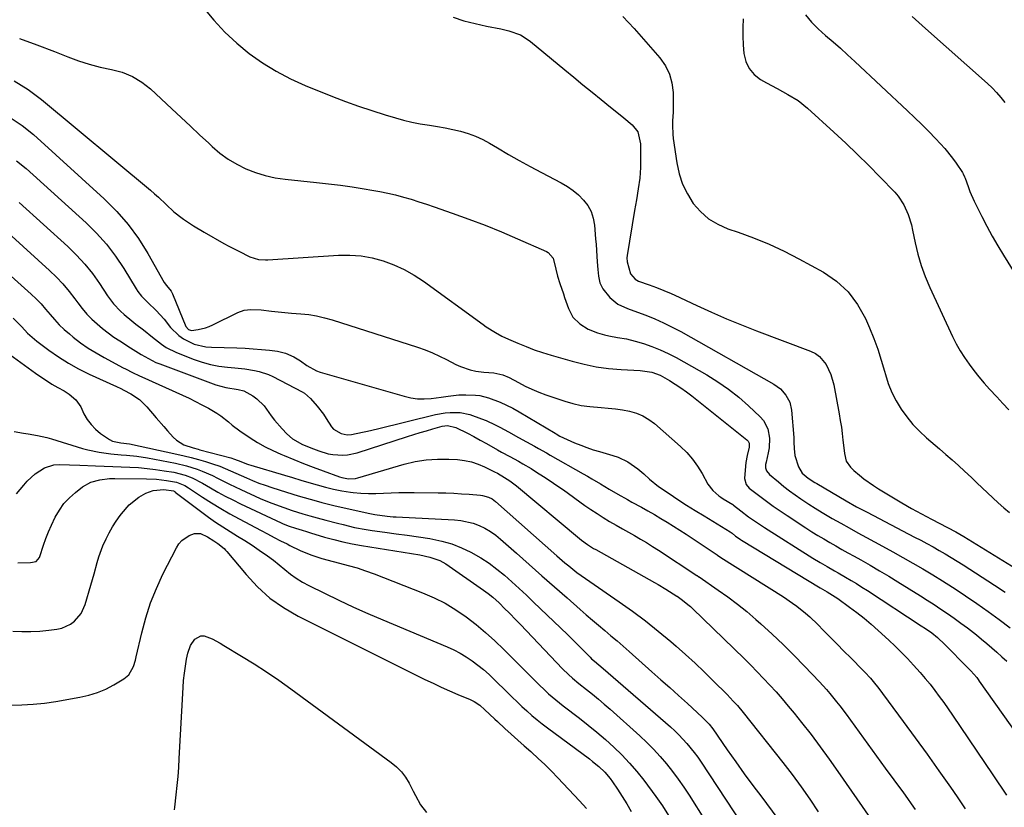
# Model space of a CAD drawing. Units: inches. Extents: x 1889573 to 1894914, y 422031 to 427339.
# Drawn here: x 1890013 to 1890400, y 422203 to 422512 of the extents above; entities that cross this region are included whole.
import ezdxf

# ---------------------------------------------------------------- set-up
doc = ezdxf.new("R2010")
doc.units = ezdxf.units.IN
doc.header["$MEASUREMENT"] = 0
doc.layers.add('7', color=7, linetype='Continuous')
doc.layers.add('8', color=7, linetype='Continuous')

msp = doc.modelspace()

# ---------------------------------------------------------------- linework, layer by layer
at = {"layer": '7', "color": 18}
for points in [[(1890085.07, 422517.11, 1812), (1890089.18, 422512.25, 1812), (1890093.51, 422507.61, 1812), (1890098.19, 422503.31, 1812), (1890103.08, 422499.24, 1812), (1890108.28, 422495.57, 1812), (1890113.66, 422492.2, 1812), (1890119.28, 422489.28, 1812), (1890125.08, 422486.66, 1812), (1890135.9, 422482.3, 1812), (1890140.99, 422480.33, 1812), (1890146.12, 422478.45, 1812), (1890151.3, 422476.73, 1812), (1890156.52, 422475.1, 1812), (1890160.61, 422473.88, 1812), (1890163.82, 422473, 1812), (1890167.05, 422472.22, 1812), (1890170.31, 422471.58, 1812), (1890174.03, 422470.98, 1812), (1890177.1, 422470.5, 1812), (1890180.16, 422469.95, 1812), (1890183.21, 422469.32, 1812), (1890186.24, 422468.63, 1812), (1890189.21, 422467.76, 1812), (1890192.11, 422466.71, 1812), (1890194.9, 422465.41, 1812), (1890197.62, 422463.94, 1812), (1890200.75, 422462.05, 1812), (1890205, 422459.55, 1812), (1890209.28, 422457.1, 1812), (1890213.62, 422454.73, 1812), (1890217.98, 422452.42, 1812), (1890225.81, 422448.38, 1812), (1890228.22, 422446.97, 1812), (1890230.51, 422445.39, 1812), (1890232.61, 422443.57, 1812), (1890234.59, 422441.59, 1812), (1890236.21, 422439.38, 1812), (1890237.51, 422437.03, 1812), (1890238.33, 422434.47, 1812), (1890238.83, 422431.77, 1812), (1890239.3, 422426.38, 1812), (1890239.49, 422424.11, 1812), (1890239.85, 422419.58, 1812), (1890239.98, 422417.31, 1812), (1890240.16, 422414.29, 1812), (1890240.46, 422411.61, 1812), (1890241.01, 422408.99, 1812), (1890242.13, 422406.64, 1812), (1890244.91, 422403.3, 1812), (1890248.01, 422400.68, 1812), (1890251.89, 422398.91, 1812), (1890252.94, 422398.53, 1812), (1890259.03, 422396.27, 1812), (1890262.56, 422394.86, 1812), (1890266.04, 422393.34, 1812), (1890269.44, 422391.66, 1812), (1890272.8, 422389.86, 1812), (1890309.33, 422369.2, 1812), (1890311.96, 422367.32, 1812), (1890314.14, 422364.93, 1812), (1890315.66, 422362.12, 1812), (1890316.36, 422359, 1812), (1890317.25, 422348.19, 1812), (1890317.29, 422347.58, 1812), (1890317.32, 422346.35, 1812), (1890317.35, 422343.9, 1812), (1890317.67, 422341.09, 1812), (1890319.03, 422336.68, 1812), (1890320.59, 422334.19, 1812), (1890322.85, 422332.26, 1812), (1890325.5, 422330.55, 1812), (1890326.3, 422330.08, 1812), (1890337.88, 422323.33, 1812), (1890341.94, 422321.02, 1812), (1890346.06, 422318.81, 1812), (1890364.74, 422309.09, 1812), (1890367.17, 422307.81, 1812), (1890369.59, 422306.51, 1812), (1890372, 422305.19, 1812), (1890374.4, 422303.86, 1812), (1890376.78, 422302.49, 1812), (1890379.15, 422301.09, 1812), (1890381.48, 422299.65, 1812), (1890383.81, 422298.18, 1812), (1890396.12, 422290.22, 1812), (1890400.42, 422287.42, 1812)], [(1890250.02, 422513.72, 1808), (1890254.44, 422509.02, 1808), (1890264.6, 422497.44, 1808), (1890266.74, 422494.38, 1808), (1890268.4, 422491.13, 1808), (1890269.32, 422487.61, 1808), (1890269.76, 422483.91, 1808), (1890269.79, 422479.69, 1808), (1890269.75, 422476.18, 1808), (1890269.59, 422472.69, 1808), (1890269.52, 422470.94, 1808), (1890269.66, 422467.46, 1808), (1890269.85, 422465.72, 1808), (1890271.23, 422456.17, 1808), (1890272.16, 422451.92, 1808), (1890273.49, 422447.82, 1808), (1890275.41, 422443.96, 1808), (1890277.71, 422440.27, 1808), (1890280.57, 422437.04, 1808), (1890283.75, 422434.23, 1808), (1890287.38, 422432.06, 1808), (1890291.33, 422430.3, 1808), (1890295.33, 422428.96, 1808), (1890301.46, 422426.72, 1808), (1890307.5, 422424.27, 1808), (1890313.4, 422421.5, 1808), (1890319.21, 422418.53, 1808), (1890328.86, 422413.25, 1808), (1890334.07, 422409.67, 1808), (1890338.67, 422405.54, 1808), (1890342.35, 422400.57, 1808), (1890345.43, 422395.04, 1808), (1890347.01, 422391.36, 1808), (1890348.69, 422387.19, 1808), (1890350.25, 422382.97, 1808), (1890351.63, 422378.69, 1808), (1890352.88, 422374.37, 1808), (1890353.24, 422373, 1808), (1890354.39, 422369.41, 1808), (1890355.76, 422365.92, 1808), (1890357.47, 422362.58, 1808), (1890359.42, 422359.34, 1808), (1890361.65, 422356.29, 1808), (1890364.04, 422353.37, 1808), (1890366.66, 422350.66, 1808), (1890369.43, 422348.09, 1808), (1890374.51, 422343.77, 1808), (1890377.01, 422341.61, 1808), (1890379.49, 422339.43, 1808), (1890381.95, 422337.22, 1808), (1890384.39, 422334.99, 1808), (1890387.12, 422332.45, 1808), (1890389.22, 422330.47, 1808), (1890391.31, 422328.47, 1808), (1890393.39, 422326.46, 1808), (1890395.48, 422324.47, 1808), (1890397.62, 422322.52, 1808), (1890399.8, 422320.63, 1808), (1890402.02, 422318.78, 1808)], [(1890321.82, 422514.44, 1804), (1890324.24, 422511.54, 1804), (1890326.89, 422508.85, 1804), (1890329.69, 422506.3, 1804), (1890332.67, 422503.76, 1804), (1890335.56, 422501.24, 1804), (1890338.42, 422498.67, 1804), (1890341.24, 422496.07, 1804), (1890361.94, 422476.71, 1804), (1890364.75, 422474.03, 1804), (1890367.54, 422471.32, 1804), (1890370.28, 422468.56, 1804), (1890372.99, 422465.76, 1804), (1890374.95, 422463.72, 1804), (1890376.61, 422461.89, 1804), (1890379.7, 422458.04, 1804), (1890381.14, 422456.02, 1804), (1890383.56, 422452.44, 1804), (1890383.88, 422451.9, 1804), (1890384.37, 422450.74, 1804), (1890384.59, 422450.15, 1804), (1890385.78, 422446.85, 1804), (1890386.51, 422444.92, 1804), (1890388.15, 422441.14, 1804), (1890389.05, 422439.28, 1804), (1890391.15, 422435.15, 1804), (1890393.19, 422431.26, 1804), (1890395.28, 422427.41, 1804), (1890397.46, 422423.61, 1804), (1890399.7, 422419.85, 1804), (1890404.11, 422412.65, 1804)], [(1890363.81, 422513.74, 1802), (1890366.44, 422511.4, 1802), (1890369.07, 422509.06, 1802), (1890393.37, 422487.4, 1802), (1890395.21, 422485.66, 1802), (1890396.97, 422483.85, 1802), (1890398.61, 422481.94, 1802), (1890400.18, 422479.96, 1802)], [(1890297.37, 422512.8, 1806), (1890297.25, 422509.39, 1806), (1890297.23, 422505.99, 1806), (1890297.36, 422502.58, 1806), (1890297.59, 422499.17, 1806), (1890298.36, 422496.07, 1806), (1890299.63, 422493.28, 1806), (1890301.65, 422490.99, 1806), (1890304.17, 422489.02, 1806), (1890306.5, 422487.71, 1806), (1890310.67, 422485.39, 1806), (1890314.88, 422483.14, 1806), (1890318.92, 422480.67, 1806), (1890322.63, 422477.7, 1806), (1890333.05, 422468.24, 1806), (1890337.66, 422463.97, 1806), (1890342.22, 422459.64, 1806), (1890346.69, 422455.21, 1806), (1890351.1, 422450.73, 1806), (1890356.91, 422444.71, 1806), (1890358.28, 422443.13, 1806), (1890360.57, 422439.67, 1806), (1890362.25, 422435.84, 1806), (1890363.49, 422431.83, 1806), (1890363.97, 422429.79, 1806), (1890364.98, 422424.79, 1806), (1890366.06, 422420.27, 1806), (1890367.35, 422415.83, 1806), (1890368.95, 422411.48, 1806), (1890370.75, 422407.2, 1806), (1890379.69, 422387.93, 1806), (1890381.12, 422385.1, 1806), (1890382.65, 422382.33, 1806), (1890384.34, 422379.66, 1806), (1890386.15, 422377.05, 1806), (1890388.07, 422374.53, 1806), (1890390.05, 422372.05, 1806), (1890392.1, 422369.63, 1806), (1890394.21, 422367.25, 1806), (1890397.02, 422364.2, 1806), (1890399.42, 422361.66, 1806), (1890401.85, 422359.14, 1806)], [(1890012.73, 422505.13, 1814), (1890019.63, 422502.65, 1814), (1890026.47, 422500.02, 1814), (1890031.75, 422497.89, 1814), (1890035.96, 422496.35, 1814), (1890040.21, 422494.98, 1814), (1890044.55, 422493.88, 1814), (1890048.93, 422492.95, 1814), (1890053.17, 422491.8, 1814), (1890057.19, 422490.21, 1814), (1890060.88, 422487.94, 1814), (1890064.34, 422485.24, 1814), (1890072.73, 422477.4, 1814), (1890076.35, 422474.02, 1814), (1890079.96, 422470.64, 1814), (1890083.57, 422467.26, 1814), (1890087.18, 422463.88, 1814), (1890088.48, 422462.65, 1814), (1890091.55, 422460.05, 1814), (1890094.77, 422457.68, 1814), (1890098.21, 422455.64, 1814), (1890101.8, 422453.84, 1814), (1890105.56, 422452.39, 1814), (1890109.38, 422451.19, 1814), (1890113.3, 422450.36, 1814), (1890117.28, 422449.76, 1814), (1890129.54, 422448.52, 1814), (1890134.24, 422448, 1814), (1890138.93, 422447.42, 1814), (1890143.61, 422446.76, 1814), (1890148.28, 422446.03, 1814), (1890151.32, 422445.52, 1814), (1890154.45, 422444.95, 1814), (1890157.56, 422444.31, 1814), (1890160.65, 422443.57, 1814), (1890163.73, 422442.76, 1814), (1890166.78, 422441.87, 1814), (1890169.83, 422440.94, 1814), (1890172.85, 422439.96, 1814), (1890175.86, 422438.93, 1814), (1890182.91, 422436.47, 1814), (1890189.41, 422434.11, 1814), (1890195.87, 422431.65, 1814), (1890202.27, 422429.04, 1814), (1890208.63, 422426.34, 1814), (1890219.94, 422421.38, 1814), (1890220.61, 422421.01, 1814), (1890222.56, 422418.76, 1814), (1890223.68, 422414.46, 1814), (1890224.33, 422411.61, 1814), (1890225.21, 422408.82, 1814), (1890226.67, 422404.68, 1814), (1890227.14, 422403.3, 1814), (1890228.6, 422399.01, 1814), (1890230.37, 422395.59, 1814), (1890233.08, 422392.87, 1814), (1890236.44, 422390.81, 1814), (1890240.1, 422389.36, 1814), (1890242.75, 422388.62, 1814), (1890244.46, 422388.21, 1814), (1890247.93, 422387.6, 1814), (1890251.41, 422386.99, 1814), (1890254.82, 422386.11, 1814), (1890258.16, 422385.12, 1814), (1890261.48, 422384, 1814), (1890264.73, 422382.75, 1814), (1890267.9, 422381.27, 1814), (1890271, 422379.65, 1814), (1890283.08, 422372.81, 1814), (1890287.43, 422370.13, 1814), (1890291.62, 422367.27, 1814), (1890295.6, 422364.1, 1814), (1890299.43, 422360.74, 1814), (1890304.05, 422356.37, 1814), (1890305.28, 422354.95, 1814), (1890306.99, 422351.7, 1814), (1890307.66, 422347.96, 1814), (1890307.52, 422344.16, 1814), (1890307.2, 422342.26, 1814), (1890306.34, 422338.53, 1814), (1890306.17, 422337.67, 1814), (1890306.09, 422336.35, 1814), (1890306.5, 422335.1, 1814), (1890307.7, 422333.7, 1814), (1890311.2, 422330.74, 1814), (1890313.34, 422329, 1814), (1890315.51, 422327.3, 1814), (1890317.73, 422325.68, 1814), (1890320, 422324.1, 1814), (1890323.11, 422322.05, 1814), (1890325.71, 422320.4, 1814), (1890328.34, 422318.8, 1814), (1890332.34, 422316.45, 1814), (1890335.69, 422314.54, 1814), (1890339.05, 422312.65, 1814), (1890342.43, 422310.78, 1814), (1890345.82, 422308.94, 1814), (1890352.18, 422305.51, 1814), (1890356.17, 422303.32, 1814), (1890360.14, 422301.11, 1814), (1890364.08, 422298.85, 1814), (1890368.01, 422296.56, 1814), (1890371.91, 422294.21, 1814), (1890375.77, 422291.82, 1814), (1890379.6, 422289.37, 1814), (1890383.41, 422286.88, 1814), (1890384.8, 422285.95, 1814), (1890389.25, 422282.92, 1814), (1890393.65, 422279.83, 1814), (1890398, 422276.65, 1814), (1890402.3, 422273.42, 1814)], [(1890010.61, 422488.48, 1816), (1890016.13, 422485, 1816), (1890021.42, 422481.09, 1816), (1890064.32, 422445.45, 1816), (1890065.89, 422444.09, 1816), (1890067.44, 422442.71, 1816), (1890070.41, 422439.8, 1816), (1890073.43, 422436.97, 1816), (1890076.71, 422434.44, 1816), (1890077.24, 422434.07, 1816), (1890081.23, 422431.42, 1816), (1890085.35, 422428.96, 1816), (1890093.1, 422424.56, 1816), (1890095.04, 422423.48, 1816), (1890098.97, 422421.42, 1816), (1890103.32, 422419.29, 1816), (1890106.76, 422418.26, 1816), (1890109.48, 422418.11, 1816), (1890110.39, 422418.14, 1816), (1890138.24, 422419.89, 1816), (1890142.7, 422419.92, 1816), (1890147.12, 422419.62, 1816), (1890151.48, 422418.82, 1816), (1890155.8, 422417.69, 1816), (1890159.99, 422416.12, 1816), (1890164.05, 422414.29, 1816), (1890167.92, 422412.09, 1816), (1890171.66, 422409.63, 1816), (1890195.07, 422392.63, 1816), (1890196.25, 422391.8, 1816), (1890199.92, 422389.49, 1816), (1890202.47, 422388.12, 1816), (1890205.09, 422386.89, 1816), (1890208.78, 422385.3, 1816), (1890211.98, 422383.99, 1816), (1890215.2, 422382.76, 1816), (1890218.47, 422381.66, 1816), (1890221.77, 422380.63, 1816), (1890230.05, 422378.22, 1816), (1890234.8, 422377.02, 1816), (1890239.59, 422376.04, 1816), (1890244.43, 422375.39, 1816), (1890249.31, 422374.97, 1816), (1890256.78, 422374.59, 1816), (1890261.42, 422373.94, 1816), (1890264.7, 422372.76, 1816), (1890268.33, 422370.67, 1816), (1890270.62, 422369.25, 1816), (1890272.86, 422367.78, 1816), (1890275.04, 422366.21, 1816), (1890277.17, 422364.59, 1816), (1890298.84, 422347.37, 1816), (1890299.36, 422346.77, 1816), (1890299.65, 422346.04, 1816), (1890299.63, 422344.41, 1816), (1890298.88, 422341.11, 1816), (1890298.43, 422338.35, 1816), (1890298.27, 422336.96, 1816), (1890297.85, 422332.14, 1816), (1890298.48, 422329.76, 1816), (1890299.68, 422328.36, 1816), (1890303.88, 422325.13, 1816), (1890306.51, 422323.16, 1816), (1890309.16, 422321.23, 1816), (1890311.86, 422319.37, 1816), (1890314.59, 422317.54, 1816), (1890322.01, 422312.69, 1816), (1890324.32, 422311.2, 1816), (1890326.65, 422309.75, 1816), (1890329, 422308.34, 1816), (1890331.37, 422306.96, 1816), (1890333.75, 422305.6, 1816), (1890336.14, 422304.24, 1816), (1890338.53, 422302.9, 1816), (1890340.93, 422301.56, 1816), (1890343.55, 422300.09, 1816), (1890347.25, 422298, 1816), (1890350.92, 422295.86, 1816), (1890354.56, 422293.68, 1816), (1890358.19, 422291.46, 1816), (1890367.02, 422285.95, 1816), (1890369.72, 422284.25, 1816), (1890372.41, 422282.52, 1816), (1890375.08, 422280.76, 1816), (1890377.74, 422278.98, 1816), (1890380.36, 422277.16, 1816), (1890382.96, 422275.3, 1816), (1890385.51, 422273.37, 1816), (1890389.05, 422270.59, 1816), (1890391.09, 422268.93, 1816), (1890393.12, 422267.25, 1816), (1890395.13, 422265.53, 1816), (1890397.11, 422263.8, 1816), (1890399.08, 422262.05, 1816), (1890401.04, 422260.29, 1816)], [(1890009.11, 422474, 1818), (1890013.78, 422470.87, 1818), (1890018.21, 422467.33, 1818), (1890046.12, 422442.02, 1818), (1890051, 422437.14, 1818), (1890055.53, 422432, 1818), (1890059.55, 422426.44, 1818), (1890063.23, 422420.61, 1818), (1890069.67, 422409.21, 1818), (1890070.59, 422407.97, 1818), (1890072.42, 422405.7, 1818), (1890072.68, 422405.23, 1818), (1890072.9, 422404.74, 1818), (1890078.23, 422391.85, 1818), (1890079.24, 422390.66, 1818), (1890080.37, 422390.32, 1818), (1890082.98, 422390.65, 1818), (1890085.94, 422391.33, 1818), (1890087.36, 422391.85, 1818), (1890088.76, 422392.46, 1818), (1890098.58, 422397.37, 1818), (1890101.1, 422398.28, 1818), (1890103.77, 422398.56, 1818), (1890107.86, 422398.36, 1818), (1890111.81, 422397.94, 1818), (1890114.46, 422397.66, 1818), (1890117.12, 422397.4, 1818), (1890119.78, 422397.16, 1818), (1890123.4, 422396.87, 1818), (1890126.52, 422396.53, 1818), (1890129.62, 422396.03, 1818), (1890132.67, 422395.33, 1818), (1890135.69, 422394.48, 1818), (1890169.33, 422383.72, 1818), (1890172.24, 422382.7, 1818), (1890175.11, 422381.56, 1818), (1890177.9, 422380.25, 1818), (1890180.65, 422378.84, 1818), (1890184.36, 422376.88, 1818), (1890186.17, 422376.08, 1818), (1890189.92, 422374.84, 1818), (1890192.22, 422374.3, 1818), (1890195.38, 422373.85, 1818), (1890199.26, 422373.67, 1818), (1890202.86, 422372.93, 1818), (1890205.38, 422371.83, 1818), (1890208.96, 422369.84, 1818), (1890211.59, 422368.47, 1818), (1890214.26, 422367.2, 1818), (1890217, 422366.07, 1818), (1890219.79, 422365.05, 1818), (1890227.17, 422362.57, 1818), (1890230.41, 422361.62, 1818), (1890233.67, 422360.86, 1818), (1890236.99, 422360.36, 1818), (1890241.44, 422359.98, 1818), (1890244.27, 422359.77, 1818), (1890247.08, 422359.47, 1818), (1890249.88, 422359.06, 1818), (1890252.66, 422358.56, 1818), (1890255.34, 422357.8, 1818), (1890257.89, 422356.78, 1818), (1890260.25, 422355.37, 1818), (1890262.48, 422353.7, 1818), (1890272.69, 422344.7, 1818), (1890275.13, 422342.31, 1818), (1890277.4, 422339.77, 1818), (1890279.38, 422337.01, 1818), (1890281.19, 422334.11, 1818), (1890283.5, 422329.92, 1818), (1890285.35, 422327.4, 1818), (1890287.72, 422325.33, 1818), (1890288.58, 422324.72, 1818), (1890289.47, 422324.15, 1818), (1890293.23, 422321.86, 1818), (1890293.49, 422321.69, 1818), (1890296.41, 422319.35, 1818), (1890299.45, 422317.09, 1818), (1890302.55, 422314.9, 1818), (1890305.72, 422312.82, 1818), (1890324.78, 422300.84, 1818), (1890327.57, 422299.13, 1818), (1890330.4, 422297.48, 1818), (1890333.24, 422295.86, 1818), (1890334.66, 422295.04, 1818), (1890337.61, 422293.35, 1818), (1890339.78, 422292.07, 1818), (1890341.93, 422290.77, 1818), (1890344.06, 422289.43, 1818), (1890346.18, 422288.07, 1818), (1890367.33, 422274.2, 1818), (1890369, 422273.09, 1818), (1890371.49, 422271.37, 1818), (1890373.81, 422269.56, 1818), (1890376.69, 422266.9, 1818), (1890385.7, 422257.72, 1818), (1890386.9, 422256.46, 1818), (1890389.16, 422253.81, 1818), (1890389.69, 422253.12, 1818), (1890390.2, 422252.42, 1818), (1890414.49, 422218.08, 1818)], [(1890012.57, 422440.67, 1822), (1890031.72, 422423.3, 1822), (1890035.17, 422419.93, 1822), (1890038.44, 422416.4, 1822), (1890041.43, 422412.64, 1822), (1890044.24, 422408.71, 1822), (1890047.4, 422403.93, 1822), (1890048.54, 422402.33, 1822), (1890049.76, 422400.79, 1822), (1890052.48, 422397.94, 1822), (1890053.94, 422396.62, 1822), (1890056.96, 422394.08, 1822), (1890058.51, 422392.85, 1822), (1890061.53, 422390.52, 1822), (1890065.05, 422387.7, 1822), (1890068.58, 422384.9, 1822), (1890070.45, 422383.67, 1822), (1890074.46, 422381.69, 1822), (1890081.44, 422378.91, 1822), (1890084.64, 422377.8, 1822), (1890087.89, 422376.88, 1822), (1890091.21, 422376.25, 1822), (1890094.57, 422375.82, 1822), (1890097.5, 422375.58, 1822), (1890101.35, 422375.18, 1822), (1890105.19, 422374.62, 1822), (1890107.07, 422374.22, 1822), (1890110.7, 422373, 1822), (1890112.45, 422372.19, 1822), (1890123.94, 422366.15, 1822), (1890124.84, 422365.62, 1822), (1890127.2, 422363.61, 1822), (1890129.82, 422360.59, 1822), (1890132.26, 422357.36, 1822), (1890133.4, 422355.67, 1822), (1890135.46, 422352.44, 1822), (1890136.21, 422351.51, 1822), (1890139.21, 422349.74, 1822), (1890141.63, 422349.33, 1822), (1890143.26, 422349.45, 1822), (1890147.63, 422350.29, 1822), (1890149.63, 422350.7, 1822), (1890153.6, 422351.62, 1822), (1890176.35, 422357.25, 1822), (1890180.21, 422357.95, 1822), (1890182.16, 422358.1, 1822), (1890186.08, 422358.03, 1822), (1890189.89, 422357.29, 1822), (1890194.47, 422355.61, 1822), (1890196.28, 422354.85, 1822), (1890199.85, 422353.2, 1822), (1890201.59, 422352.3, 1822), (1890205.05, 422350.42, 1822), (1890208.96, 422348.26, 1822), (1890212.1, 422346.53, 1822), (1890215.24, 422344.81, 1822), (1890216.81, 422343.94, 1822), (1890219.94, 422342.2, 1822), (1890221.5, 422341.32, 1822), (1890234.4, 422334.01, 1822), (1890236.12, 422333.03, 1822), (1890237.83, 422332.03, 1822), (1890241.22, 422329.99, 1822), (1890244.61, 422327.95, 1822), (1890248.04, 422325.98, 1822), (1890251.81, 422323.87, 1822), (1890253.62, 422322.86, 1822), (1890257.35, 422320.8, 1822), (1890259.91, 422319.37, 1822), (1890262.45, 422317.91, 1822), (1890264.97, 422316.42, 1822), (1890267.48, 422314.91, 1822), (1890269.96, 422313.36, 1822), (1890272.44, 422311.8, 1822), (1890274.89, 422310.2, 1822), (1890277.34, 422308.59, 1822), (1890287.1, 422302.05, 1822), (1890287.28, 422301.93, 1822), (1890287.83, 422301.57, 1822), (1890288.37, 422301.21, 1822), (1890288.56, 422301.1, 1822), (1890313.17, 422285.57, 1822), (1890316.76, 422283.16, 1822), (1890318.5, 422281.87, 1822), (1890321.88, 422279.16, 1822), (1890323.51, 422277.74, 1822), (1890326.64, 422274.75, 1822), (1890328.94, 422272.41, 1822), (1890331.61, 422269.69, 1822), (1890334.28, 422266.98, 1822), (1890336.96, 422264.28, 1822), (1890339.65, 422261.58, 1822), (1890344.4, 422256.81, 1822), (1890345.18, 422256.01, 1822), (1890347.44, 422253.57, 1822), (1890349.56, 422251.01, 1822), (1890350.23, 422250.13, 1822), (1890360.27, 422236.59, 1822), (1890364.98, 422230.18, 1822), (1890369.65, 422223.73, 1822), (1890374.26, 422217.23, 1822), (1890378.82, 422210.71, 1822), (1890381.43, 422206.95, 1822), (1890384.63, 422202.26, 1822)], [(1890009.75, 422427.34, 1824), (1890024.53, 422413.94, 1824), (1890027.25, 422411.31, 1824), (1890029.85, 422408.58, 1824), (1890032.27, 422405.69, 1824), (1890034.57, 422402.7, 1824), (1890035.72, 422401.11, 1824), (1890037.43, 422398.9, 1824), (1890039.24, 422396.77, 1824), (1890041.2, 422394.78, 1824), (1890043.25, 422392.87, 1824), (1890045.41, 422391.07, 1824), (1890047.62, 422389.35, 1824), (1890049.9, 422387.73, 1824), (1890052.24, 422386.17, 1824), (1890056.44, 422383.5, 1824), (1890060.63, 422380.88, 1824), (1890064.92, 422378.45, 1824), (1890066.41, 422377.77, 1824), (1890067.93, 422377.16, 1824), (1890089.91, 422368.97, 1824), (1890093.91, 422367.85, 1824), (1890098.78, 422367.09, 1824), (1890100.96, 422366.57, 1824), (1890104.5, 422364.59, 1824), (1890106.15, 422363.43, 1824), (1890109, 422360.66, 1824), (1890111.74, 422356.81, 1824), (1890113.09, 422355, 1824), (1890116.04, 422351.58, 1824), (1890117.83, 422349.7, 1824), (1890120.11, 422347.69, 1824), (1890124.1, 422345.46, 1824), (1890128.35, 422343.71, 1824), (1890130.46, 422342.93, 1824), (1890134.15, 422341.85, 1824), (1890136.04, 422341.52, 1824), (1890139.87, 422341.26, 1824), (1890141.77, 422341.37, 1824), (1890145.5, 422342.18, 1824), (1890165.38, 422348.62, 1824), (1890167.86, 422349.4, 1824), (1890170.34, 422350.17, 1824), (1890172.83, 422350.9, 1824), (1890175.33, 422351.61, 1824), (1890179.01, 422352.63, 1824), (1890181.03, 422352.92, 1824), (1890184.32, 422352.21, 1824), (1890188.88, 422349.88, 1824), (1890191.42, 422348.56, 1824), (1890193.94, 422347.22, 1824), (1890196.45, 422345.84, 1824), (1890200.73, 422343.42, 1824), (1890202.32, 422342.52, 1824), (1890205.53, 422340.75, 1824), (1890208.96, 422338.88, 1824), (1890210.63, 422337.94, 1824), (1890213.92, 422335.99, 1824), (1890216.1, 422334.65, 1824), (1890218.81, 422332.95, 1824), (1890221.48, 422331.22, 1824), (1890224.12, 422329.42, 1824), (1890226.74, 422327.59, 1824), (1890235.12, 422321.56, 1824), (1890237.49, 422319.91, 1824), (1890239.89, 422318.3, 1824), (1890242.34, 422316.76, 1824), (1890244.81, 422315.26, 1824), (1890247.43, 422313.73, 1824), (1890249.82, 422312.35, 1824), (1890252.21, 422311, 1824), (1890254.61, 422309.65, 1824), (1890257, 422308.29, 1824), (1890259.37, 422306.89, 1824), (1890261.71, 422305.43, 1824), (1890264.02, 422303.94, 1824), (1890279.13, 422293.99, 1824), (1890279.24, 422293.92, 1824), (1890279.88, 422293.5, 1824), (1890279.99, 422293.43, 1824), (1890287.52, 422288.26, 1824), (1890291.34, 422285.54, 1824), (1890295.09, 422282.72, 1824), (1890298.73, 422279.76, 1824), (1890302.29, 422276.72, 1824), (1890304.25, 422274.98, 1824), (1890308.69, 422270.93, 1824), (1890313.06, 422266.82, 1824), (1890317.32, 422262.59, 1824), (1890321.51, 422258.29, 1824), (1890327.31, 422252.18, 1824), (1890330.11, 422249.12, 1824), (1890331.46, 422247.55, 1824), (1890334.1, 422244.35, 1824), (1890335.38, 422242.72, 1824), (1890337.86, 422239.4, 1824), (1890342.98, 422232.37, 1824), (1890346.4, 422227.68, 1824), (1890349.81, 422222.99, 1824), (1890353.23, 422218.29, 1824), (1890356.64, 422213.6, 1824), (1890360.36, 422208.49, 1824), (1890361.91, 422206.35, 1824), (1890363.45, 422204.2, 1824), (1890364.98, 422202.04, 1824)], [(1890006.93, 422414.01, 1826), (1890017.36, 422404.55, 1826), (1890019.33, 422402.68, 1826), (1890021.23, 422400.74, 1826), (1890023.03, 422398.72, 1826), (1890024.77, 422396.63, 1826), (1890026.52, 422394.56, 1826), (1890028.36, 422392.58, 1826), (1890030.32, 422390.72, 1826), (1890032.37, 422388.95, 1826), (1890033.88, 422387.73, 1826), (1890036.8, 422385.51, 1826), (1890039.8, 422383.39, 1826), (1890042.92, 422381.45, 1826), (1890046.11, 422379.62, 1826), (1890053.51, 422375.65, 1826), (1890054.42, 422375.17, 1826), (1890057.18, 422373.77, 1826), (1890059.97, 422372.46, 1826), (1890060.91, 422372.03, 1826), (1890076.82, 422364.91, 1826), (1890079.42, 422363.7, 1826), (1890081.99, 422362.44, 1826), (1890084.53, 422361.11, 1826), (1890087.04, 422359.73, 1826), (1890090.32, 422357.79, 1826), (1890091.91, 422356.73, 1826), (1890094.9, 422354.37, 1826), (1890096.36, 422353.14, 1826), (1890099.4, 422350.83, 1826), (1890103.5, 422348.08, 1826), (1890106.4, 422346.28, 1826), (1890109.37, 422344.59, 1826), (1890112.42, 422343.06, 1826), (1890115.53, 422341.65, 1826), (1890116.8, 422341.11, 1826), (1890120.6, 422339.54, 1826), (1890124.42, 422338.02, 1826), (1890128.26, 422336.55, 1826), (1890132.12, 422335.13, 1826), (1890138.66, 422332.77, 1826), (1890139.52, 422332.5, 1826), (1890142.2, 422332, 1826), (1890144.89, 422332.16, 1826), (1890145.78, 422332.37, 1826), (1890164.03, 422337.71, 1826), (1890168.37, 422338.74, 1826), (1890172.74, 422339.47, 1826), (1890177.17, 422339.74, 1826), (1890181.63, 422339.71, 1826), (1890184.99, 422339.52, 1826), (1890187.75, 422339.19, 1826), (1890190.46, 422338.64, 1826), (1890193.08, 422337.77, 1826), (1890195.65, 422336.69, 1826), (1890199.51, 422334.76, 1826), (1890200.68, 422334.17, 1826), (1890203.53, 422332.55, 1826), (1890205.63, 422331.18, 1826), (1890208.14, 422329.27, 1826), (1890233, 422308.51, 1826), (1890233.74, 422307.9, 1826), (1890236.07, 422306.19, 1826), (1890238.51, 422304.64, 1826), (1890239.34, 422304.16, 1826), (1890262.41, 422291.26, 1826), (1890263.91, 422290.4, 1826), (1890266.86, 422288.64, 1826), (1890268.33, 422287.74, 1826), (1890271.22, 422285.91, 1826), (1890271.36, 422285.82, 1826), (1890271.4, 422285.8, 1826), (1890273.5, 422284.24, 1826), (1890275.58, 422282.6, 1826), (1890276.57, 422281.73, 1826), (1890277.54, 422280.83, 1826), (1890297.7, 422261.3, 1826), (1890300.29, 422258.74, 1826), (1890302.86, 422256.16, 1826), (1890305.38, 422253.53, 1826), (1890307.88, 422250.88, 1826), (1890310.32, 422248.18, 1826), (1890312.73, 422245.44, 1826), (1890315.07, 422242.66, 1826), (1890317.38, 422239.84, 1826), (1890320.32, 422236.16, 1826), (1890324.01, 422231.43, 1826), (1890327.64, 422226.66, 1826), (1890331.16, 422221.81, 1826), (1890334.62, 422216.92, 1826), (1890347.42, 422198.39, 1826)], [(1890010.22, 422395.14, 1828), (1890013.69, 422391.7, 1828), (1890015.9, 422389.31, 1828), (1890019.55, 422386.09, 1828), (1890024.33, 422382.53, 1828), (1890028.11, 422379.91, 1828), (1890031.98, 422377.44, 1828), (1890036, 422375.23, 1828), (1890040.11, 422373.17, 1828), (1890050.86, 422368.23, 1828), (1890052.67, 422367.43, 1828), (1890053.73, 422366.9, 1828), (1890056.61, 422365.34, 1828), (1890059.94, 422363.11, 1828), (1890062.82, 422360.3, 1828), (1890066.49, 422356, 1828), (1890069.47, 422352.56, 1828), (1890070.99, 422350.86, 1828), (1890073.21, 422348.4, 1828), (1890074.47, 422347.22, 1828), (1890077.34, 422345.41, 1828), (1890081, 422344.15, 1828), (1890082.98, 422343.58, 1828), (1890083.64, 422343.4, 1828), (1890095.84, 422340.22, 1828), (1890097.35, 422339.75, 1828), (1890099.8, 422338.77, 1828), (1890102.03, 422337.89, 1828), (1890102.85, 422337.62, 1828), (1890103.67, 422337.36, 1828), (1890116.91, 422333.44, 1828), (1890120.14, 422332.49, 1828), (1890123.36, 422331.52, 1828), (1890126.58, 422330.55, 1828), (1890129.8, 422329.57, 1828), (1890133.03, 422328.68, 1828), (1890136.29, 422327.89, 1828), (1890139.58, 422327.28, 1828), (1890142.9, 422326.78, 1828), (1890143.97, 422326.65, 1828), (1890146.96, 422326.37, 1828), (1890149.94, 422326.2, 1828), (1890152.94, 422326.21, 1828), (1890155.93, 422326.33, 1828), (1890158.93, 422326.5, 1828), (1890161.93, 422326.62, 1828), (1890164.94, 422326.66, 1828), (1890167.94, 422326.65, 1828), (1890177.43, 422326.5, 1828), (1890180.47, 422326.43, 1828), (1890183.51, 422326.31, 1828), (1890186.55, 422326.14, 1828), (1890189.59, 422325.93, 1828), (1890194, 422325.58, 1828), (1890194.82, 422325.48, 1828), (1890197.19, 422324.83, 1828), (1890198.65, 422324.1, 1828), (1890199.33, 422323.63, 1828), (1890199.97, 422323.12, 1828), (1890224.05, 422301.7, 1828), (1890227.16, 422299.02, 1828), (1890228.75, 422297.72, 1828), (1890231.98, 422295.2, 1828), (1890233.63, 422293.97, 1828), (1890236.98, 422291.6, 1828), (1890248.62, 422283.61, 1828), (1890253.83, 422279.91, 1828), (1890258.95, 422276.1, 1828), (1890263.94, 422272.13, 1828), (1890268.84, 422268.04, 1828), (1890270.93, 422266.25, 1828), (1890274.69, 422262.93, 1828), (1890278.4, 422259.57, 1828), (1890282.02, 422256.11, 1828), (1890285.6, 422252.6, 1828), (1890290.99, 422247.18, 1828), (1890293.46, 422244.61, 1828), (1890295.05, 422242.84, 1828), (1890297.34, 422240.1, 1828), (1890312.89, 422220.49, 1828), (1890316.54, 422215.75, 1828), (1890320.11, 422210.95, 1828), (1890323.54, 422206.06, 1828), (1890326.89, 422201.1, 1828)], [(1890010.64, 422350.56, 1832), (1890014.33, 422349.9, 1832), (1890016.18, 422349.61, 1832), (1890019.88, 422349.04, 1832), (1890023.52, 422348.24, 1832), (1890025.32, 422347.73, 1832), (1890037.51, 422343.94, 1832), (1890039.66, 422343.34, 1832), (1890044.03, 422342.4, 1832), (1890048.65, 422341.8, 1832), (1890052.77, 422341.41, 1832), (1890054.84, 422341.26, 1832), (1890058.96, 422340.85, 1832), (1890063.05, 422340.2, 1832), (1890074.1, 422338.09, 1832), (1890078.38, 422337.11, 1832), (1890082.57, 422335.81, 1832), (1890084.62, 422335.03, 1832), (1890088.63, 422333.27, 1832), (1890090.59, 422332.28, 1832), (1890093.19, 422330.92, 1832), (1890095.37, 422329.82, 1832), (1890099.79, 422327.73, 1832), (1890107.37, 422324.31, 1832), (1890109.66, 422323.31, 1832), (1890111.96, 422322.37, 1832), (1890116.65, 422320.66, 1832), (1890120, 422319.53, 1832), (1890124.17, 422318.26, 1832), (1890126.97, 422317.47, 1832), (1890128.37, 422317.08, 1832), (1890129.78, 422316.7, 1832), (1890133.25, 422315.77, 1832), (1890137.76, 422314.57, 1832), (1890140.02, 422313.99, 1832), (1890144.55, 422312.89, 1832), (1890149.12, 422312.01, 1832), (1890151.42, 422311.67, 1832), (1890156.39, 422311.01, 1832), (1890160.83, 422310.41, 1832), (1890165.26, 422309.78, 1832), (1890169.69, 422309.13, 1832), (1890174.12, 422308.46, 1832), (1890178.78, 422307.52, 1832), (1890182.74, 422306.41, 1832), (1890186.57, 422304.91, 1832), (1890190.31, 422303.15, 1832), (1890194.16, 422300.94, 1832), (1890197.4, 422298.84, 1832), (1890200.49, 422296.53, 1832), (1890203.48, 422294.06, 1832), (1890206.37, 422291.47, 1832), (1890209.24, 422288.85, 1832), (1890212.08, 422286.2, 1832), (1890214.9, 422283.53, 1832), (1890228.2, 422270.77, 1832), (1890229.78, 422269.24, 1832), (1890232.91, 422266.14, 1832), (1890234.46, 422264.58, 1832), (1890237.12, 422261.86, 1832), (1890237.76, 422261.24, 1832), (1890238.9, 422260.26, 1832), (1890242.34, 422257.44, 1832), (1890268.74, 422234.51, 1832), (1890270.44, 422232.96, 1832), (1890272.1, 422231.37, 1832), (1890275.23, 422227.98, 1832), (1890278.13, 422224.4, 1832), (1890279.48, 422222.53, 1832), (1890280.79, 422220.63, 1832), (1890300.27, 422191.16, 1832)], [(1890011.63, 422326.04, 1834), (1890014.42, 422329.46, 1834), (1890015.84, 422331.06, 1834), (1890018.98, 422333.96, 1834), (1890022.61, 422336.36, 1834), (1890026.33, 422337.47, 1834), (1890028.31, 422337.62, 1834), (1890032.39, 422337.51, 1834), (1890036.47, 422337.36, 1834), (1890042.64, 422337.11, 1834), (1890046.02, 422336.97, 1834), (1890049.41, 422336.83, 1834), (1890052.8, 422336.7, 1834), (1890056.19, 422336.57, 1834), (1890059.57, 422336.37, 1834), (1890062.94, 422336.09, 1834), (1890066.3, 422335.68, 1834), (1890069.65, 422335.18, 1834), (1890073.48, 422334.54, 1834), (1890077.88, 422333.44, 1834), (1890080.71, 422332.35, 1834), (1890084.75, 422330.28, 1834), (1890087.87, 422328.43, 1834), (1890090.75, 422326.77, 1834), (1890093.66, 422325.17, 1834), (1890096.62, 422323.66, 1834), (1890099.61, 422322.2, 1834), (1890115.64, 422314.68, 1834), (1890116.42, 422314.33, 1834), (1890118.78, 422313.39, 1834), (1890121.32, 422312.55, 1834), (1890123.9, 422311.76, 1834), (1890125.56, 422311.25, 1834), (1890126.39, 422310.99, 1834), (1890127.22, 422310.74, 1834), (1890132.71, 422309.07, 1834), (1890136.31, 422308.07, 1834), (1890139.93, 422307.16, 1834), (1890143.58, 422306.39, 1834), (1890147.25, 422305.73, 1834), (1890170.14, 422302.08, 1834), (1890174.18, 422301.24, 1834), (1890178.06, 422299.92, 1834), (1890180.42, 422298.55, 1834), (1890195.28, 422288.24, 1834), (1890197.1, 422286.9, 1834), (1890198.84, 422285.46, 1834), (1890201.35, 422283.18, 1834), (1890203.64, 422280.93, 1834), (1890205.18, 422279.4, 1834), (1890208.22, 422276.3, 1834), (1890209.72, 422274.74, 1834), (1890226.34, 422257.26, 1834), (1890228.63, 422254.99, 1834), (1890230.22, 422253.55, 1834), (1890232.71, 422251.5, 1834), (1890235.77, 422249.13, 1834), (1890238.12, 422247.26, 1834), (1890240.45, 422245.36, 1834), (1890242.74, 422243.41, 1834), (1890245, 422241.43, 1834), (1890256.66, 422230.99, 1834), (1890259.45, 422228.37, 1834), (1890262.14, 422225.68, 1834), (1890264.7, 422222.85, 1834), (1890267.18, 422219.95, 1834), (1890269.53, 422216.94, 1834), (1890271.81, 422213.88, 1834), (1890273.98, 422210.74, 1834), (1890276.08, 422207.55, 1834), (1890282.47, 422197.42, 1834)], [(1890012.07, 422298.99, 1836), (1890017.07, 422299.07, 1836), (1890019.26, 422299.49, 1836), (1890020.6, 422301.06, 1836), (1890020.76, 422301.46, 1836), (1890022.25, 422305.93, 1836), (1890023.18, 422308.56, 1836), (1890024.18, 422311.16, 1836), (1890025.29, 422313.71, 1836), (1890026.84, 422316.97, 1836), (1890028.44, 422319.7, 1836), (1890030.25, 422322.25, 1836), (1890032.4, 422324.53, 1836), (1890034.76, 422326.62, 1836), (1890037.6, 422328.81, 1836), (1890040.79, 422330.67, 1836), (1890044.36, 422331.63, 1836), (1890048.12, 422332.05, 1836), (1890050.31, 422332.1, 1836), (1890062.72, 422331.98, 1836), (1890066.68, 422331.81, 1836), (1890070.61, 422331.37, 1836), (1890074.51, 422330.7, 1836), (1890077.75, 422329.36, 1836), (1890079.26, 422328.45, 1836), (1890084.78, 422324.78, 1836), (1890088.31, 422322.5, 1836), (1890091.88, 422320.3, 1836), (1890095.52, 422318.21, 1836), (1890099.19, 422316.2, 1836), (1890107.78, 422311.65, 1836), (1890110.32, 422310.31, 1836), (1890112.87, 422308.98, 1836), (1890115.43, 422307.67, 1836), (1890117.99, 422306.36, 1836), (1890119.06, 422305.81, 1836), (1890123.17, 422303.86, 1836), (1890127.38, 422302.14, 1836), (1890131.68, 422300.67, 1836), (1890136.06, 422299.46, 1836), (1890138.6, 422298.85, 1836), (1890142.06, 422297.94, 1836), (1890145.49, 422296.95, 1836), (1890148.88, 422295.81, 1836), (1890152.24, 422294.59, 1836), (1890171.3, 422287.22, 1836), (1890175.81, 422285.26, 1836), (1890180.18, 422283.07, 1836), (1890184.36, 422280.52, 1836), (1890188.41, 422277.75, 1836), (1890192.29, 422274.71, 1836), (1890196.07, 422271.57, 1836), (1890199.72, 422268.26, 1836), (1890203.27, 422264.85, 1836), (1890215.48, 422252.59, 1836), (1890216.8, 422251.29, 1836), (1890219.49, 422248.74, 1836), (1890220.85, 422247.49, 1836), (1890223.66, 422245.07, 1836), (1890226.56, 422242.76, 1836), (1890232.94, 422237.92, 1836), (1890236.41, 422235.19, 1836), (1890239.83, 422232.4, 1836), (1890243.16, 422229.51, 1836), (1890246.44, 422226.54, 1836), (1890249.58, 422223.45, 1836), (1890252.61, 422220.25, 1836), (1890255.47, 422216.9, 1836), (1890258.21, 422213.45, 1836), (1890263.04, 422207.03, 1836), (1890265.61, 422203.41, 1836), (1890267.96, 422199.64, 1836)], [(1890010.09, 422272.08, 1838), (1890013.67, 422271.92, 1838), (1890017.23, 422271.9, 1838), (1890020.8, 422272.1, 1838), (1890024.36, 422272.44, 1838), (1890027.49, 422272.84, 1838), (1890029.4, 422273.26, 1838), (1890032.88, 422274.86, 1838), (1890034.45, 422276.04, 1838), (1890036.96, 422279.02, 1838), (1890038.57, 422282.57, 1838), (1890040.83, 422290.24, 1838), (1890042.1, 422294.68, 1838), (1890043.28, 422299.15, 1838), (1890043.92, 422301.36, 1838), (1890045.52, 422305.66, 1838), (1890046.81, 422308.4, 1838), (1890048.07, 422310.76, 1838), (1890049.4, 422313.07, 1838), (1890050.84, 422315.32, 1838), (1890052.35, 422317.52, 1838), (1890052.83, 422318.19, 1838), (1890055.95, 422321.78, 1838), (1890059.68, 422324.74, 1838), (1890062.4, 422326.37, 1838), (1890065.35, 422327.39, 1838), (1890069.51, 422327.84, 1838), (1890073.35, 422327.23, 1838), (1890073.82, 422326.95, 1838), (1890074.04, 422326.79, 1838), (1890084.4, 422318.87, 1838), (1890087.12, 422316.85, 1838), (1890089.89, 422314.9, 1838), (1890092.72, 422313.05, 1838), (1890095.59, 422311.25, 1838), (1890098.48, 422309.49, 1838), (1890101.36, 422307.69, 1838), (1890104.2, 422305.85, 1838), (1890107.03, 422303.98, 1838), (1890110.35, 422301.68, 1838), (1890112.65, 422299.98, 1838), (1890114.89, 422298.2, 1838), (1890117.08, 422296.36, 1838), (1890119.3, 422294.56, 1838), (1890121.61, 422292.89, 1838), (1890124.03, 422291.4, 1838), (1890126.53, 422290.03, 1838), (1890132.68, 422286.97, 1838), (1890138.34, 422284.22, 1838), (1890144.04, 422281.54, 1838), (1890149.79, 422278.98, 1838), (1890155.58, 422276.5, 1838), (1890180.92, 422265.95, 1838), (1890183.5, 422264.77, 1838), (1890186.02, 422263.48, 1838), (1890188.44, 422262.02, 1838), (1890190.8, 422260.45, 1838), (1890193.06, 422258.74, 1838), (1890195.27, 422256.96, 1838), (1890197.39, 422255.07, 1838), (1890199.44, 422253.12, 1838), (1890204.63, 422247.94, 1838), (1890206.51, 422246.1, 1838), (1890208.4, 422244.27, 1838), (1890210.33, 422242.48, 1838), (1890212.28, 422240.71, 1838), (1890214.26, 422238.98, 1838), (1890216.27, 422237.29, 1838), (1890218.34, 422235.66, 1838), (1890220.43, 422234.06, 1838), (1890236.85, 422221.9, 1838), (1890238.13, 422220.91, 1838), (1890240.59, 422218.84, 1838), (1890242.91, 422216.61, 1838), (1890244.99, 422214.16, 1838), (1890245.93, 422212.86, 1838), (1890247.94, 422209.91, 1838), (1890249.8, 422207.07, 1838), (1890251.6, 422204.19, 1838), (1890253.29, 422201.25, 1838)], [(1890073.73, 422201.83, 1842), (1890073.87, 422202.96, 1842), (1890074.41, 422207.8, 1842), (1890074.78, 422211.36, 1842), (1890075.1, 422214.91, 1842), (1890075.37, 422218.48, 1842), (1890075.59, 422222.05, 1842), (1890077.09, 422249.95, 1842), (1890077.3, 422252.75, 1842), (1890077.59, 422255.54, 1842), (1890078, 422258.32, 1842), (1890078.49, 422261.09, 1842), (1890078.96, 422263.47, 1842), (1890079.97, 422266.41, 1842), (1890081.71, 422268.99, 1842), (1890084.04, 422270.32, 1842), (1890085.34, 422270.31, 1842), (1890088.55, 422269.04, 1842), (1890091.64, 422267.36, 1842), (1890093.15, 422266.48, 1842), (1890100.11, 422262.29, 1842), (1890105.05, 422259.23, 1842), (1890109.94, 422256.07, 1842), (1890114.73, 422252.79, 1842), (1890119.47, 422249.42, 1842), (1890158.97, 422220.5, 1842), (1890161.05, 422218.74, 1842), (1890162.94, 422216.82, 1842), (1890164.54, 422214.65, 1842), (1890165.96, 422212.32, 1842), (1890167.56, 422209.23, 1842), (1890168.5, 422207.42, 1842), (1890170.41, 422203.82, 1842), (1890172.84, 422200.81, 1842)]]:
    msp.add_polyline3d(points, dxfattribs=at)
at = {"layer": '8', "color": 18}
for points in [[(1890183.24, 422513.44, 1810), (1890187.55, 422512.08, 1810), (1890191.92, 422510.96, 1810), (1890196.34, 422510, 1810), (1890202.09, 422508.9, 1810), (1890205.21, 422508.16, 1810), (1890209.71, 422506.47, 1810), (1890212.45, 422504.85, 1810), (1890213.73, 422503.89, 1810), (1890227.16, 422492.78, 1810), (1890230.73, 422489.84, 1810), (1890234.31, 422486.91, 1810), (1890237.9, 422483.99, 1810), (1890241.49, 422481.08, 1810), (1890245.19, 422478.11, 1810), (1890246.94, 422476.69, 1810), (1890250.43, 422473.86, 1810), (1890253.75, 422471.13, 1810), (1890255.9, 422468.34, 1810), (1890256.97, 422463.66, 1810), (1890257.01, 422462.44, 1810), (1890256.91, 422454.38, 1810), (1890256.68, 422450.14, 1810), (1890256.1, 422445.93, 1810), (1890255.36, 422441.73, 1810), (1890254.65, 422437.53, 1810), (1890251.72, 422419.74, 1810), (1890251.62, 422418.91, 1810), (1890251.68, 422417.26, 1810), (1890253.03, 422412.62, 1810), (1890254.89, 422410.44, 1810), (1890256.15, 422409.73, 1810), (1890260.38, 422408.31, 1810), (1890263.3, 422407.25, 1810), (1890266.17, 422406.08, 1810), (1890269.02, 422404.84, 1810), (1890270.42, 422404.19, 1810), (1890279.14, 422400.08, 1810), (1890284.93, 422397.44, 1810), (1890290.76, 422394.89, 1810), (1890296.65, 422392.49, 1810), (1890302.58, 422390.18, 1810), (1890323.85, 422382.21, 1810), (1890325.72, 422381.27, 1810), (1890327.41, 422380.11, 1810), (1890330.02, 422376.91, 1810), (1890331.81, 422373.02, 1810), (1890332.94, 422368.88, 1810), (1890335.08, 422357.51, 1810), (1890335.53, 422354.92, 1810), (1890335.94, 422352.33, 1810), (1890336.29, 422349.74, 1810), (1890336.59, 422347.13, 1810), (1890337.01, 422343.16, 1810), (1890337.15, 422341.91, 1810), (1890337.9, 422338.93, 1810), (1890339.57, 422336.53, 1810), (1890340.85, 422335.29, 1810), (1890343.03, 422333.48, 1810), (1890344.84, 422332.04, 1810), (1890348.59, 422329.35, 1810), (1890350.53, 422328.1, 1810), (1890355.85, 422324.85, 1810), (1890359.67, 422322.56, 1810), (1890363.53, 422320.34, 1810), (1890367.43, 422318.2, 1810), (1890371.37, 422316.12, 1810), (1890377.66, 422312.89, 1810), (1890380.9, 422311.18, 1810), (1890384.07, 422309.35, 1810), (1890413.14, 422291.51, 1810)], [(1890011.65, 422456.99, 1820), (1890015.39, 422454, 1820), (1890038.92, 422432.66, 1820), (1890043.09, 422428.54, 1820), (1890047, 422424.2, 1820), (1890050.52, 422419.55, 1820), (1890053.78, 422414.68, 1820), (1890058.7, 422406.62, 1820), (1890059.34, 422405.65, 1820), (1890060.79, 422403.83, 1820), (1890063.26, 422401.34, 1820), (1890066.57, 422398.13, 1820), (1890069.63, 422394.69, 1820), (1890072.13, 422391.54, 1820), (1890075.4, 422388.27, 1820), (1890077.3, 422386.96, 1820), (1890081.49, 422384.96, 1820), (1890085.98, 422383.89, 1820), (1890088.3, 422383.68, 1820), (1890098.24, 422383.44, 1820), (1890101.46, 422383.32, 1820), (1890104.68, 422383.13, 1820), (1890107.89, 422382.84, 1820), (1890111.09, 422382.5, 1820), (1890114.17, 422382.11, 1820), (1890117.38, 422381.39, 1820), (1890120.68, 422379.89, 1820), (1890123.25, 422378.32, 1820), (1890125.71, 422376.58, 1820), (1890129.59, 422374.41, 1820), (1890131.01, 422373.92, 1820), (1890164.03, 422364.44, 1820), (1890166.65, 422363.86, 1820), (1890169.28, 422363.48, 1820), (1890171.94, 422363.43, 1820), (1890174.61, 422363.59, 1820), (1890178.62, 422364.08, 1820), (1890181.36, 422364.45, 1820), (1890185.47, 422364.96, 1820), (1890188.22, 422365.03, 1820), (1890192.13, 422364.9, 1820), (1890193.84, 422364.68, 1820), (1890197.18, 422363.8, 1820), (1890201.76, 422362.1, 1820), (1890204.31, 422360.99, 1820), (1890206.79, 422359.73, 1820), (1890209.22, 422358.37, 1820), (1890223.35, 422349.9, 1820), (1890223.82, 422349.62, 1820), (1890225.24, 422348.79, 1820), (1890226.7, 422348.04, 1820), (1890231.01, 422346.18, 1820), (1890233.44, 422345.2, 1820), (1890235.89, 422344.27, 1820), (1890238.37, 422343.44, 1820), (1890240.87, 422342.67, 1820), (1890246.13, 422341.14, 1820), (1890248.14, 422340.45, 1820), (1890251.94, 422338.63, 1820), (1890255.96, 422335.89, 1820), (1890258.29, 422333.94, 1820), (1890260.51, 422331.86, 1820), (1890264.09, 422329.03, 1820), (1890268.29, 422326.17, 1820), (1890271.67, 422323.91, 1820), (1890275.07, 422321.68, 1820), (1890278.51, 422319.51, 1820), (1890281.97, 422317.37, 1820), (1890292.18, 422311.16, 1820), (1890293, 422310.59, 1820), (1890294.34, 422309.46, 1820), (1890295.38, 422308.72, 1820), (1890296.23, 422308.16, 1820), (1890296.66, 422307.89, 1820), (1890327.58, 422289.1, 1820), (1890330.35, 422287.49, 1820), (1890334.51, 422284.88, 1820), (1890339.09, 422281.57, 1820), (1890342, 422279.39, 1820), (1890344.86, 422277.14, 1820), (1890347.65, 422274.8, 1820), (1890350.37, 422272.39, 1820), (1890354.58, 422268.55, 1820), (1890357.11, 422266.18, 1820), (1890359.59, 422263.76, 1820), (1890362, 422261.28, 1820), (1890364.37, 422258.74, 1820), (1890366.98, 422255.8, 1820), (1890368.93, 422253.52, 1820), (1890370.81, 422251.19, 1820), (1890372.64, 422248.82, 1820), (1890374.43, 422246.42, 1820), (1890376.2, 422243.99, 1820), (1890377.92, 422241.54, 1820), (1890379.62, 422239.07, 1820), (1890395.45, 422215.65, 1820), (1890400.83, 422207.66, 1820)], [(1890006.12, 422382.96, 1830), (1890019.04, 422373.55, 1830), (1890021.17, 422372.05, 1830), (1890023.33, 422370.61, 1830), (1890025.54, 422369.25, 1830), (1890027.79, 422367.95, 1830), (1890030.31, 422366.54, 1830), (1890032.27, 422365.31, 1830), (1890034.89, 422363.06, 1830), (1890036.82, 422360.24, 1830), (1890038.1, 422357.59, 1830), (1890039.39, 422355.36, 1830), (1890040.89, 422353.29, 1830), (1890042.69, 422351.48, 1830), (1890044.68, 422349.84, 1830), (1890048.11, 422347.43, 1830), (1890049.3, 422346.79, 1830), (1890052.67, 422346.18, 1830), (1890056.04, 422345.69, 1830), (1890074.62, 422341.72, 1830), (1890077.48, 422341.07, 1830), (1890080.33, 422340.37, 1830), (1890083.15, 422339.59, 1830), (1890085.97, 422338.77, 1830), (1890088.68, 422337.93, 1830), (1890091.54, 422336.94, 1830), (1890095.71, 422335.11, 1830), (1890099.87, 422333.25, 1830), (1890101.97, 422332.34, 1830), (1890104.43, 422331.31, 1830), (1890106.91, 422330.34, 1830), (1890109.42, 422329.45, 1830), (1890111.95, 422328.6, 1830), (1890117.75, 422326.76, 1830), (1890122.38, 422325.33, 1830), (1890124.7, 422324.64, 1830), (1890129.36, 422323.31, 1830), (1890131.7, 422322.69, 1830), (1890136.41, 422321.55, 1830), (1890149.82, 422318.49, 1830), (1890150.47, 422318.34, 1830), (1890152.43, 422317.92, 1830), (1890157.3, 422317.28, 1830), (1890159.67, 422317.1, 1830), (1890160.87, 422317.03, 1830), (1890183.81, 422315.89, 1830), (1890186.31, 422315.63, 1830), (1890191.17, 422314.51, 1830), (1890193.53, 422313.64, 1830), (1890195.8, 422312.54, 1830), (1890197.97, 422311.31, 1830), (1890200.02, 422309.87, 1830), (1890201.97, 422308.28, 1830), (1890208.23, 422302.71, 1830), (1890213.18, 422298.3, 1830), (1890218.13, 422293.91, 1830), (1890223.1, 422289.53, 1830), (1890228.08, 422285.15, 1830), (1890233.27, 422280.6, 1830), (1890235.66, 422278.51, 1830), (1890238.06, 422276.44, 1830), (1890240.48, 422274.39, 1830), (1890242.91, 422272.34, 1830), (1890245.33, 422270.3, 1830), (1890247.75, 422268.24, 1830), (1890250.14, 422266.15, 1830), (1890252.53, 422264.06, 1830), (1890261.46, 422256.14, 1830), (1890264.97, 422253.01, 1830), (1890268.48, 422249.88, 1830), (1890271.97, 422246.74, 1830), (1890275.45, 422243.59, 1830), (1890281.25, 422238.32, 1830), (1890283.94, 422235.5, 1830), (1890285.36, 422233.64, 1830), (1890291.08, 422225.46, 1830), (1890294.42, 422220.75, 1830), (1890297.78, 422216.06, 1830), (1890301.2, 422211.41, 1830), (1890304.65, 422206.79, 1830), (1890310.6, 422198.9, 1830)], [(1890009.24, 422243.06, 1840), (1890013.72, 422243.13, 1840), (1890018.18, 422243.36, 1840), (1890022.63, 422243.84, 1840), (1890027.06, 422244.48, 1840), (1890036.5, 422246.11, 1840), (1890039.99, 422246.91, 1840), (1890043.39, 422247.95, 1840), (1890046.66, 422249.34, 1840), (1890049.84, 422250.97, 1840), (1890053.81, 422253.29, 1840), (1890055.75, 422254.88, 1840), (1890057.56, 422258.23, 1840), (1890058.36, 422260.7, 1840), (1890058.68, 422261.97, 1840), (1890060.84, 422271.44, 1840), (1890062.42, 422277.37, 1840), (1890064.29, 422283.2, 1840), (1890066.58, 422288.87, 1840), (1890069.16, 422294.44, 1840), (1890074.47, 422304.89, 1840), (1890075.44, 422306.39, 1840), (1890076.56, 422307.73, 1840), (1890079.45, 422309.76, 1840), (1890081.52, 422310.54, 1840), (1890083.94, 422310.46, 1840), (1890086.7, 422309.12, 1840), (1890089.13, 422307.65, 1840), (1890090.71, 422306.61, 1840), (1890093.26, 422304.58, 1840), (1890093.82, 422304, 1840), (1890094.36, 422303.39, 1840), (1890101.84, 422294.33, 1840), (1890106.36, 422289.5, 1840), (1890111.23, 422285.1, 1840), (1890116.61, 422281.35, 1840), (1890122.33, 422278.03, 1840), (1890172.18, 422253.15, 1840), (1890175.37, 422251.59, 1840), (1890178.59, 422250.08, 1840), (1890181.83, 422248.64, 1840), (1890185.1, 422247.24, 1840), (1890190.03, 422245.18, 1840), (1890191.61, 422244.41, 1840), (1890193.8, 422242.94, 1840), (1890195.79, 422241.2, 1840), (1890197.57, 422239.45, 1840), (1890199.62, 422237.5, 1840), (1890200.67, 422236.53, 1840), (1890203.61, 422233.84, 1840), (1890206.13, 422231.54, 1840), (1890208.67, 422229.26, 1840), (1890211.22, 422226.99, 1840), (1890213.78, 422224.73, 1840), (1890214.07, 422224.48, 1840), (1890216.74, 422222.07, 1840), (1890219.37, 422219.61, 1840), (1890221.92, 422217.07, 1840), (1890224.43, 422214.49, 1840), (1890232.97, 422205.42, 1840), (1890235.71, 422202.31, 1840)]]:
    msp.add_polyline3d(points, dxfattribs=at)

doc.saveas('drawing.dxf')
